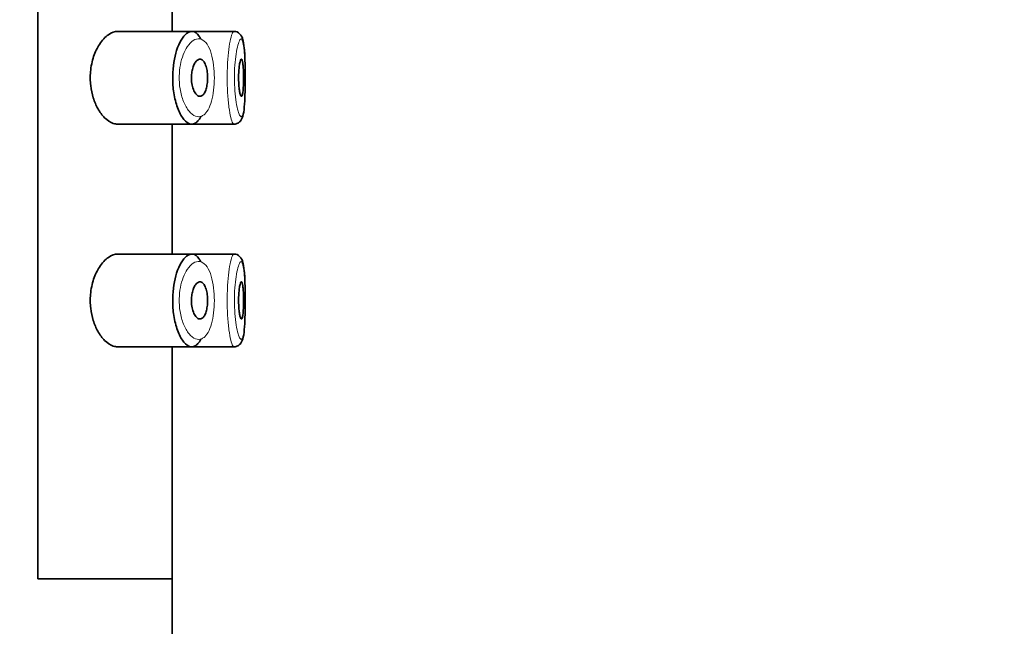
# Model space of a CAD drawing. Units: millimetres. Extents: x 0 to 1470, y 0 to 2753.
# Drawn here: x 1213 to 1240, y 2048 to 2064 of the extents above; entities that cross this region are included whole.
import ezdxf
from ezdxf import colors
from ezdxf.entities.mleader import LeaderData, LeaderLine
from ezdxf.math import Vec2, Vec3

# ---------------------------------------------------------------- set-up
doc = ezdxf.new("R2010")
doc.units = ezdxf.units.MM
doc.layers.add('DV5_Défaut', color=7, linetype='Continuous')
doc.layers.add('Défaut', color=7, linetype='Continuous')

# ---------------------------------------------------------------- blocks, each defined once
blk = doc.blocks.new('_DOT')
at = {"color": 0}
blk.add_line((0, 0), (-1, 0), dxfattribs=at)
at = {"color": 0, "const_width": 0.333}
blk.add_lwpolyline([(-0.1665, 0, 1), (0.1665, 0, 1)], format="xyb", close=True, dxfattribs=at)
blk = doc.blocks.new('SE4')
at = {"layer": 'DV5_Défaut', "color": 7, "linetype": 'Continuous', "lineweight": 35}
for p, q in [((1213.681, 2049.377), (1213.681, 2118.377)), ((1213.681, 2118.377), (1213.681, 2049.377)), ((1217.3, 2064.127), (1217.3, 2067.627)), ((1217.829, 2064.127), (1215.833, 2064.127)), ((1218.965, 2064.127), (1217.829, 2064.127)), ((1218.965, 2064.127), (1218.965, 2064.127)), ((1219.114, 2064.062), (1219.113, 2064.063)), ((1215.83, 2061.627), (1217.828, 2061.627)), ((1217.3, 2058.127), (1217.3, 2061.627)), ((1217.828, 2061.627), (1218.964, 2061.627)), ((1218.964, 2061.627), (1218.964, 2061.627)), ((1217.829, 2058.127), (1215.833, 2058.127)), ((1218.965, 2058.127), (1217.829, 2058.127)), ((1218.965, 2058.127), (1218.965, 2058.127)), ((1219.114, 2058.062), (1219.113, 2058.063)), ((1215.83, 2055.627), (1217.828, 2055.627)), ((1217.3, 2049.377), (1217.3, 2055.627)), ((1217.828, 2055.627), (1218.964, 2055.627)), ((1218.964, 2055.627), (1218.964, 2055.627)), ((1217.3, 2049.377), (1213.681, 2049.377)), ((1213.681, 2049.377), (1217.3, 2049.377)), ((1217.3, 1946.859), (1217.3, 2049.377))]:
    blk.add_line(p, q, dxfattribs=at)
for centre in [(1218.996, 2063.98), (1218.996, 2057.98)]:
    blk.add_arc(centre, 0.143, 35.322, 98.2358, dxfattribs=at)
for points, knots in [([(1215.833, 2064.127), (1215.75, 2064.127), (1215.663, 2064.096), (1215.579, 2064.037), (1215.495, 2063.978), (1215.411, 2063.889), (1215.338, 2063.776), (1215.279, 2063.684), (1215.225, 2063.573), (1215.183, 2063.45), (1215.142, 2063.326), (1215.111, 2063.185), (1215.098, 2063.041), (1215.087, 2062.918), (1215.089, 2062.788), (1215.103, 2062.666), (1215.116, 2062.551), (1215.14, 2062.44), (1215.172, 2062.338), (1215.206, 2062.23), (1215.249, 2062.131), (1215.297, 2062.046), (1215.352, 2061.947), (1215.415, 2061.864), (1215.48, 2061.8), (1215.555, 2061.725), (1215.634, 2061.674), (1215.712, 2061.647), (1215.752, 2061.634), (1215.793, 2061.627), (1215.832, 2061.627)], [0, 0, 0, 0, 0.127584, 0.127584, 0.127584, 0.25539, 0.25539, 0.25539, 0.358237, 0.358237, 0.358237, 0.462075, 0.462075, 0.462075, 0.551089, 0.551089, 0.551089, 0.63371, 0.63371, 0.63371, 0.721747, 0.721747, 0.721747, 0.822805, 0.822805, 0.822805, 0.939517, 0.939517, 0.939517, 1, 1, 1, 1]), ([(1218.071, 2061.833), (1218.047, 2061.784), (1218.02, 2061.743), (1217.992, 2061.712), (1217.968, 2061.685), (1217.943, 2061.664), (1217.917, 2061.65), (1217.863, 2061.62), (1217.805, 2061.619), (1217.747, 2061.646), (1217.689, 2061.673), (1217.63, 2061.727), (1217.576, 2061.807), (1217.521, 2061.887), (1217.469, 2061.994), (1217.427, 2062.12), (1217.388, 2062.238), (1217.356, 2062.377), (1217.337, 2062.523), (1217.319, 2062.652), (1217.311, 2062.791), (1217.314, 2062.927), (1217.316, 2063.051), (1217.327, 2063.176), (1217.346, 2063.292), (1217.364, 2063.408), (1217.39, 2063.518), (1217.421, 2063.615), (1217.455, 2063.719), (1217.495, 2063.811), (1217.538, 2063.886), (1217.585, 2063.969), (1217.637, 2064.032), (1217.689, 2064.072), (1217.746, 2064.116), (1217.805, 2064.134), (1217.86, 2064.124)], [0, 0, 0, 0, 0.055856, 0.055856, 0.055856, 0.103199, 0.103199, 0.103199, 0.202662, 0.202662, 0.202662, 0.302044, 0.302044, 0.302044, 0.40243, 0.40243, 0.40243, 0.496428, 0.496428, 0.496428, 0.579449, 0.579449, 0.579449, 0.655131, 0.655131, 0.655131, 0.730719, 0.730719, 0.730719, 0.812009, 0.812009, 0.812009, 0.902006, 0.902006, 0.902006, 1, 1, 1, 1]), ([(1217.86, 2064.124), (1217.917, 2064.114), (1217.971, 2064.074), (1218.02, 2064.007), (1218.036, 2063.985), (1218.052, 2063.959), (1218.067, 2063.93)], [0, 0, 0, 0, 0.747235, 0.747235, 0.747235, 1, 1, 1, 1]), ([(1219.267, 2062.693), (1219.269, 2062.748), (1219.272, 2062.92), (1219.267, 2063.261), (1219.253, 2063.624), (1219.218, 2063.854), (1219.193, 2063.981), (1219.134, 2064.042), (1219.114, 2064.062)], [0, 0, 0, 0, 0.087289, 0.316196, 0.545644, 0.787441, 0.9397, 1, 1, 1, 1]), ([(1219.268, 2062.692), (1219.27, 2062.793), (1219.27, 2062.899), (1219.269, 2063.001), (1219.268, 2063.117), (1219.266, 2063.233), (1219.262, 2063.338), (1219.258, 2063.444), (1219.253, 2063.542), (1219.246, 2063.624), (1219.238, 2063.708), (1219.229, 2063.777), (1219.218, 2063.827), (1219.206, 2063.878), (1219.192, 2063.91), (1219.177, 2063.922), (1219.173, 2063.924), (1219.17, 2063.926), (1219.166, 2063.927)], [0, 0, 0, 0, 0.169721, 0.169721, 0.169721, 0.363462, 0.363462, 0.363462, 0.558426, 0.558426, 0.558426, 0.755669, 0.755669, 0.755669, 0.955514, 0.955514, 0.955514, 1, 1, 1, 1]), ([(1218.048, 2063.377), (1218.074, 2063.377), (1218.1, 2063.366), (1218.124, 2063.345), (1218.148, 2063.323), (1218.17, 2063.291), (1218.189, 2063.25), (1218.207, 2063.21), (1218.222, 2063.162), (1218.233, 2063.108), (1218.243, 2063.059), (1218.251, 2063.004), (1218.254, 2062.948), (1218.257, 2062.895), (1218.256, 2062.84), (1218.253, 2062.788), (1218.249, 2062.737), (1218.242, 2062.687), (1218.232, 2062.641), (1218.223, 2062.595), (1218.21, 2062.553), (1218.195, 2062.517), (1218.179, 2062.48), (1218.16, 2062.449), (1218.141, 2062.426), (1218.119, 2062.402), (1218.096, 2062.386), (1218.072, 2062.38), (1218.047, 2062.373), (1218.02, 2062.377), (1217.995, 2062.392), (1217.968, 2062.406), (1217.942, 2062.433), (1217.918, 2062.469), (1217.896, 2062.504), (1217.875, 2062.549), (1217.858, 2062.602), (1217.843, 2062.65), (1217.832, 2062.705), (1217.825, 2062.763), (1217.819, 2062.815), (1217.818, 2062.87), (1217.82, 2062.923), (1217.822, 2062.973), (1217.828, 2063.024), (1217.837, 2063.07), (1217.847, 2063.116), (1217.86, 2063.16), (1217.874, 2063.198), (1217.89, 2063.238), (1217.909, 2063.273), (1217.929, 2063.301), (1217.951, 2063.331), (1217.975, 2063.352), (1218, 2063.364), (1218.016, 2063.373), (1218.032, 2063.377), (1218.048, 2063.377)], [0, 0, 0, 0, 0.059515, 0.059515, 0.059515, 0.119219, 0.119219, 0.119219, 0.175762, 0.175762, 0.175762, 0.227805, 0.227805, 0.227805, 0.27664, 0.27664, 0.27664, 0.324401, 0.324401, 0.324401, 0.373178, 0.373178, 0.373178, 0.424681, 0.424681, 0.424681, 0.479997, 0.479997, 0.479997, 0.539117, 0.539117, 0.539117, 0.600288, 0.600288, 0.600288, 0.659949, 0.659949, 0.659949, 0.714588, 0.714588, 0.714588, 0.763723, 0.763723, 0.763723, 0.8101, 0.8101, 0.8101, 0.857244, 0.857244, 0.857244, 0.907879, 0.907879, 0.907879, 0.963344, 0.963344, 0.963344, 1, 1, 1, 1]), ([(1219.167, 2063.377), (1219.174, 2063.377), (1219.181, 2063.367), (1219.188, 2063.348), (1219.194, 2063.33), (1219.2, 2063.301), (1219.205, 2063.266), (1219.21, 2063.231), (1219.214, 2063.187), (1219.218, 2063.139), (1219.221, 2063.092), (1219.223, 2063.038), (1219.224, 2062.984), (1219.225, 2062.929), (1219.226, 2062.872), (1219.225, 2062.817), (1219.224, 2062.761), (1219.223, 2062.706), (1219.22, 2062.656), (1219.217, 2062.607), (1219.214, 2062.56), (1219.21, 2062.521), (1219.205, 2062.482), (1219.2, 2062.449), (1219.194, 2062.425), (1219.188, 2062.401), (1219.181, 2062.386), (1219.174, 2062.38), (1219.166, 2062.374), (1219.158, 2062.377), (1219.151, 2062.39), (1219.143, 2062.403), (1219.135, 2062.426), (1219.128, 2062.456), (1219.12, 2062.487), (1219.114, 2062.526), (1219.108, 2062.571), (1219.102, 2062.615), (1219.098, 2062.667), (1219.095, 2062.72), (1219.092, 2062.773), (1219.09, 2062.83), (1219.091, 2062.886), (1219.091, 2062.941), (1219.093, 2062.997), (1219.096, 2063.049), (1219.099, 2063.1), (1219.104, 2063.15), (1219.109, 2063.192), (1219.115, 2063.235), (1219.122, 2063.273), (1219.129, 2063.302), (1219.136, 2063.332), (1219.144, 2063.353), (1219.152, 2063.365), (1219.157, 2063.373), (1219.162, 2063.377), (1219.167, 2063.377)], [0, 0, 0, 0, 0.054135, 0.054135, 0.054135, 0.10829, 0.10829, 0.10829, 0.162155, 0.162155, 0.162155, 0.21566, 0.21566, 0.21566, 0.26894, 0.26894, 0.26894, 0.322132, 0.322132, 0.322132, 0.375363, 0.375363, 0.375363, 0.428763, 0.428763, 0.428763, 0.482472, 0.482472, 0.482472, 0.536578, 0.536578, 0.536578, 0.591006, 0.591006, 0.591006, 0.645443, 0.645443, 0.645443, 0.699447, 0.699447, 0.699447, 0.752756, 0.752756, 0.752756, 0.805545, 0.805545, 0.805545, 0.858337, 0.858337, 0.858337, 0.911642, 0.911642, 0.911642, 0.965627, 0.965627, 0.965627, 1, 1, 1, 1]), ([(1218.961, 2061.629), (1218.965, 2061.628), (1219, 2061.621), (1219.071, 2061.649), (1219.137, 2061.702), (1219.179, 2061.768), (1219.219, 2061.878), (1219.246, 2062.067), (1219.264, 2062.383), (1219.267, 2062.595), (1219.267, 2062.693)], [0, 0, 0, 0, 0.008511, 0.084915, 0.14851, 0.215873, 0.315913, 0.58241, 0.834345, 1, 1, 1, 1]), ([(1215.833, 2058.127), (1215.75, 2058.127), (1215.663, 2058.096), (1215.579, 2058.037), (1215.495, 2057.978), (1215.411, 2057.889), (1215.338, 2057.776), (1215.279, 2057.684), (1215.225, 2057.573), (1215.183, 2057.45), (1215.142, 2057.326), (1215.111, 2057.185), (1215.098, 2057.041), (1215.087, 2056.918), (1215.089, 2056.788), (1215.103, 2056.666), (1215.116, 2056.551), (1215.14, 2056.44), (1215.172, 2056.338), (1215.206, 2056.23), (1215.249, 2056.131), (1215.297, 2056.046), (1215.352, 2055.947), (1215.415, 2055.864), (1215.48, 2055.8), (1215.555, 2055.725), (1215.634, 2055.674), (1215.712, 2055.647), (1215.752, 2055.634), (1215.793, 2055.627), (1215.832, 2055.627)], [0, 0, 0, 0, 0.127584, 0.127584, 0.127584, 0.25539, 0.25539, 0.25539, 0.358237, 0.358237, 0.358237, 0.462075, 0.462075, 0.462075, 0.551089, 0.551089, 0.551089, 0.63371, 0.63371, 0.63371, 0.721747, 0.721747, 0.721747, 0.822805, 0.822805, 0.822805, 0.939517, 0.939517, 0.939517, 1, 1, 1, 1]), ([(1218.071, 2055.833), (1218.047, 2055.784), (1218.02, 2055.743), (1217.992, 2055.712), (1217.968, 2055.685), (1217.943, 2055.664), (1217.917, 2055.65), (1217.863, 2055.62), (1217.805, 2055.619), (1217.747, 2055.646), (1217.689, 2055.673), (1217.63, 2055.727), (1217.576, 2055.807), (1217.521, 2055.887), (1217.469, 2055.994), (1217.427, 2056.12), (1217.388, 2056.238), (1217.356, 2056.377), (1217.337, 2056.523), (1217.319, 2056.652), (1217.311, 2056.791), (1217.314, 2056.927), (1217.316, 2057.051), (1217.327, 2057.176), (1217.346, 2057.292), (1217.364, 2057.408), (1217.39, 2057.518), (1217.421, 2057.615), (1217.455, 2057.719), (1217.495, 2057.811), (1217.538, 2057.886), (1217.585, 2057.969), (1217.637, 2058.032), (1217.689, 2058.072), (1217.746, 2058.116), (1217.805, 2058.134), (1217.86, 2058.124)], [0, 0, 0, 0, 0.055856, 0.055856, 0.055856, 0.103199, 0.103199, 0.103199, 0.202662, 0.202662, 0.202662, 0.302044, 0.302044, 0.302044, 0.40243, 0.40243, 0.40243, 0.496428, 0.496428, 0.496428, 0.579449, 0.579449, 0.579449, 0.655131, 0.655131, 0.655131, 0.730719, 0.730719, 0.730719, 0.812009, 0.812009, 0.812009, 0.902006, 0.902006, 0.902006, 1, 1, 1, 1]), ([(1217.86, 2058.124), (1217.917, 2058.114), (1217.971, 2058.074), (1218.02, 2058.007), (1218.036, 2057.985), (1218.052, 2057.959), (1218.067, 2057.93)], [0, 0, 0, 0, 0.747235, 0.747235, 0.747235, 1, 1, 1, 1]), ([(1219.267, 2056.693), (1219.269, 2056.748), (1219.272, 2056.92), (1219.267, 2057.261), (1219.253, 2057.624), (1219.218, 2057.854), (1219.193, 2057.981), (1219.134, 2058.042), (1219.114, 2058.062)], [0, 0, 0, 0, 0.087289, 0.316196, 0.545644, 0.787441, 0.9397, 1, 1, 1, 1]), ([(1219.268, 2056.692), (1219.27, 2056.793), (1219.27, 2056.899), (1219.269, 2057.001), (1219.268, 2057.117), (1219.266, 2057.233), (1219.262, 2057.338), (1219.258, 2057.444), (1219.253, 2057.542), (1219.246, 2057.624), (1219.238, 2057.708), (1219.229, 2057.777), (1219.218, 2057.827), (1219.206, 2057.878), (1219.192, 2057.91), (1219.177, 2057.922), (1219.173, 2057.924), (1219.17, 2057.926), (1219.166, 2057.927)], [0, 0, 0, 0, 0.169721, 0.169721, 0.169721, 0.363462, 0.363462, 0.363462, 0.558426, 0.558426, 0.558426, 0.755669, 0.755669, 0.755669, 0.955514, 0.955514, 0.955514, 1, 1, 1, 1]), ([(1218.048, 2057.377), (1218.074, 2057.377), (1218.1, 2057.366), (1218.124, 2057.345), (1218.148, 2057.323), (1218.17, 2057.291), (1218.189, 2057.25), (1218.207, 2057.21), (1218.222, 2057.162), (1218.233, 2057.108), (1218.243, 2057.059), (1218.251, 2057.004), (1218.254, 2056.948), (1218.257, 2056.895), (1218.256, 2056.84), (1218.253, 2056.788), (1218.249, 2056.737), (1218.242, 2056.687), (1218.232, 2056.641), (1218.223, 2056.595), (1218.21, 2056.553), (1218.195, 2056.517), (1218.179, 2056.48), (1218.16, 2056.449), (1218.141, 2056.426), (1218.119, 2056.402), (1218.096, 2056.386), (1218.072, 2056.38), (1218.047, 2056.373), (1218.02, 2056.377), (1217.995, 2056.392), (1217.968, 2056.406), (1217.942, 2056.433), (1217.918, 2056.469), (1217.896, 2056.504), (1217.875, 2056.549), (1217.858, 2056.602), (1217.843, 2056.65), (1217.832, 2056.705), (1217.825, 2056.763), (1217.819, 2056.815), (1217.818, 2056.87), (1217.82, 2056.923), (1217.822, 2056.973), (1217.828, 2057.024), (1217.837, 2057.07), (1217.847, 2057.116), (1217.86, 2057.16), (1217.874, 2057.198), (1217.89, 2057.238), (1217.909, 2057.273), (1217.929, 2057.301), (1217.951, 2057.331), (1217.975, 2057.352), (1218, 2057.364), (1218.016, 2057.373), (1218.032, 2057.377), (1218.048, 2057.377)], [0, 0, 0, 0, 0.059515, 0.059515, 0.059515, 0.119219, 0.119219, 0.119219, 0.175762, 0.175762, 0.175762, 0.227805, 0.227805, 0.227805, 0.27664, 0.27664, 0.27664, 0.324401, 0.324401, 0.324401, 0.373178, 0.373178, 0.373178, 0.424681, 0.424681, 0.424681, 0.479997, 0.479997, 0.479997, 0.539117, 0.539117, 0.539117, 0.600288, 0.600288, 0.600288, 0.659949, 0.659949, 0.659949, 0.714588, 0.714588, 0.714588, 0.763723, 0.763723, 0.763723, 0.8101, 0.8101, 0.8101, 0.857244, 0.857244, 0.857244, 0.907879, 0.907879, 0.907879, 0.963344, 0.963344, 0.963344, 1, 1, 1, 1]), ([(1219.167, 2057.377), (1219.174, 2057.377), (1219.181, 2057.367), (1219.188, 2057.348), (1219.194, 2057.33), (1219.2, 2057.301), (1219.205, 2057.266), (1219.21, 2057.231), (1219.214, 2057.187), (1219.218, 2057.139), (1219.221, 2057.092), (1219.223, 2057.038), (1219.224, 2056.984), (1219.225, 2056.929), (1219.226, 2056.872), (1219.225, 2056.817), (1219.224, 2056.761), (1219.223, 2056.706), (1219.22, 2056.656), (1219.217, 2056.607), (1219.214, 2056.56), (1219.21, 2056.521), (1219.205, 2056.482), (1219.2, 2056.449), (1219.194, 2056.425), (1219.188, 2056.401), (1219.181, 2056.386), (1219.174, 2056.38), (1219.166, 2056.374), (1219.158, 2056.377), (1219.151, 2056.39), (1219.143, 2056.403), (1219.135, 2056.426), (1219.128, 2056.456), (1219.12, 2056.487), (1219.114, 2056.526), (1219.108, 2056.571), (1219.102, 2056.615), (1219.098, 2056.667), (1219.095, 2056.72), (1219.092, 2056.773), (1219.09, 2056.83), (1219.091, 2056.886), (1219.091, 2056.941), (1219.093, 2056.997), (1219.096, 2057.049), (1219.099, 2057.1), (1219.104, 2057.15), (1219.109, 2057.192), (1219.115, 2057.235), (1219.122, 2057.273), (1219.129, 2057.302), (1219.136, 2057.332), (1219.144, 2057.353), (1219.152, 2057.365), (1219.157, 2057.373), (1219.162, 2057.377), (1219.167, 2057.377)], [0, 0, 0, 0, 0.054135, 0.054135, 0.054135, 0.10829, 0.10829, 0.10829, 0.162155, 0.162155, 0.162155, 0.21566, 0.21566, 0.21566, 0.26894, 0.26894, 0.26894, 0.322132, 0.322132, 0.322132, 0.375363, 0.375363, 0.375363, 0.428763, 0.428763, 0.428763, 0.482472, 0.482472, 0.482472, 0.536578, 0.536578, 0.536578, 0.591006, 0.591006, 0.591006, 0.645443, 0.645443, 0.645443, 0.699447, 0.699447, 0.699447, 0.752756, 0.752756, 0.752756, 0.805545, 0.805545, 0.805545, 0.858337, 0.858337, 0.858337, 0.911642, 0.911642, 0.911642, 0.965627, 0.965627, 0.965627, 1, 1, 1, 1]), ([(1218.961, 2055.629), (1218.965, 2055.628), (1219, 2055.621), (1219.071, 2055.649), (1219.137, 2055.702), (1219.179, 2055.768), (1219.219, 2055.878), (1219.246, 2056.067), (1219.264, 2056.383), (1219.267, 2056.595), (1219.267, 2056.693)], [0, 0, 0, 0, 0.008511, 0.084915, 0.14851, 0.215873, 0.315913, 0.58241, 0.834345, 1, 1, 1, 1])]:
    blk.add_open_spline(points, degree=3, knots=knots, dxfattribs=at)
at = {"layer": 'DV5_Défaut', "color": 7, "linetype": 'Continuous', "lineweight": 18}
for points, knots in [([(1218.043, 2063.924), (1218.043, 2063.925), (1218.043, 2063.925), (1218.043, 2063.925), (1217.987, 2063.933), (1217.928, 2063.918), (1217.87, 2063.881), (1217.814, 2063.845), (1217.758, 2063.788), (1217.708, 2063.712), (1217.668, 2063.652), (1217.63, 2063.579), (1217.599, 2063.497), (1217.567, 2063.416), (1217.541, 2063.324), (1217.522, 2063.226), (1217.503, 2063.129), (1217.492, 2063.024), (1217.49, 2062.919), (1217.487, 2062.805), (1217.495, 2062.688), (1217.513, 2062.58), (1217.533, 2062.456), (1217.565, 2062.34), (1217.605, 2062.241), (1217.648, 2062.134), (1217.7, 2062.045), (1217.755, 2061.978), (1217.81, 2061.911), (1217.87, 2061.865), (1217.928, 2061.843), (1217.987, 2061.821), (1218.046, 2061.821), (1218.101, 2061.846), (1218.127, 2061.858), (1218.153, 2061.875), (1218.177, 2061.898), (1218.22, 2061.938), (1218.26, 2061.996), (1218.294, 2062.069), (1218.327, 2062.139), (1218.355, 2062.223), (1218.378, 2062.318), (1218.399, 2062.41), (1218.415, 2062.513), (1218.425, 2062.621), (1218.435, 2062.729), (1218.439, 2062.844), (1218.436, 2062.955), (1218.432, 2063.072), (1218.422, 2063.188), (1218.405, 2063.294), (1218.387, 2063.408), (1218.361, 2063.513), (1218.329, 2063.6), (1218.295, 2063.695), (1218.252, 2063.772), (1218.205, 2063.826), (1218.156, 2063.883), (1218.1, 2063.916), (1218.043, 2063.924)], [0, 0, 0, 0, 0.000102, 0.000102, 0.000102, 0.060603, 0.060603, 0.060603, 0.119477, 0.119477, 0.119477, 0.165691, 0.165691, 0.165691, 0.21125, 0.21125, 0.21125, 0.256431, 0.256431, 0.256431, 0.30595, 0.30595, 0.30595, 0.362591, 0.362591, 0.362591, 0.423987, 0.423987, 0.423987, 0.485375, 0.485375, 0.485375, 0.546877, 0.546877, 0.546877, 0.576036, 0.576036, 0.576036, 0.627995, 0.627995, 0.627995, 0.677323, 0.677323, 0.677323, 0.72541, 0.72541, 0.72541, 0.773839, 0.773839, 0.773839, 0.824404, 0.824404, 0.824404, 0.8789, 0.8789, 0.8789, 0.938085, 0.938085, 0.938085, 1, 1, 1, 1]), ([(1218.965, 2061.627), (1218.955, 2061.627), (1218.944, 2061.636), (1218.934, 2061.653), (1218.916, 2061.682), (1218.898, 2061.736), (1218.88, 2061.809), (1218.862, 2061.882), (1218.845, 2061.978), (1218.83, 2062.088), (1218.816, 2062.198), (1218.804, 2062.325), (1218.795, 2062.459), (1218.787, 2062.59), (1218.783, 2062.731), (1218.783, 2062.871), (1218.783, 2063.008), (1218.787, 2063.148), (1218.794, 2063.278), (1218.802, 2063.407), (1218.813, 2063.531), (1218.827, 2063.639), (1218.841, 2063.749), (1218.857, 2063.845), (1218.874, 2063.921), (1218.892, 2063.998), (1218.91, 2064.056), (1218.928, 2064.09), (1218.942, 2064.116), (1218.955, 2064.129), (1218.968, 2064.126)], [0, 0, 0, 0, 0.065648, 0.065648, 0.065648, 0.173418, 0.173418, 0.173418, 0.281707, 0.281707, 0.281707, 0.389484, 0.389484, 0.389484, 0.495442, 0.495442, 0.495442, 0.599625, 0.599625, 0.599625, 0.703572, 0.703572, 0.703572, 0.808959, 0.808959, 0.808959, 0.916254, 0.916254, 0.916254, 1, 1, 1, 1]), ([(1219.166, 2063.927), (1219.153, 2063.929), (1219.14, 2063.918), (1219.126, 2063.896), (1219.108, 2063.867), (1219.089, 2063.818), (1219.071, 2063.752), (1219.054, 2063.689), (1219.037, 2063.609), (1219.023, 2063.517), (1219.009, 2063.426), (1218.998, 2063.323), (1218.99, 2063.213), (1218.982, 2063.104), (1218.978, 2062.987), (1218.978, 2062.872), (1218.979, 2062.755), (1218.983, 2062.636), (1218.991, 2062.525), (1219, 2062.413), (1219.012, 2062.306), (1219.027, 2062.215), (1219.041, 2062.122), (1219.059, 2062.041), (1219.077, 2061.98), (1219.095, 2061.918), (1219.114, 2061.873), (1219.131, 2061.849), (1219.149, 2061.825), (1219.166, 2061.82), (1219.182, 2061.836), (1219.191, 2061.846), (1219.2, 2061.863), (1219.207, 2061.888), (1219.22, 2061.928), (1219.23, 2061.986), (1219.239, 2062.06), (1219.247, 2062.134), (1219.254, 2062.224), (1219.258, 2062.324), (1219.263, 2062.423), (1219.266, 2062.535), (1219.268, 2062.649), (1219.268, 2062.663), (1219.268, 2062.677), (1219.268, 2062.692)], [0, 0, 0, 0, 0.058624, 0.058624, 0.058624, 0.134136, 0.134136, 0.134136, 0.206924, 0.206924, 0.206924, 0.278848, 0.278848, 0.278848, 0.350666, 0.350666, 0.350666, 0.423715, 0.423715, 0.423715, 0.498315, 0.498315, 0.498315, 0.573692, 0.573692, 0.573692, 0.64903, 0.64903, 0.64903, 0.72452, 0.72452, 0.72452, 0.770764, 0.770764, 0.770764, 0.844528, 0.844528, 0.844528, 0.91793, 0.91793, 0.91793, 0.991048, 0.991048, 0.991048, 1, 1, 1, 1]), ([(1218.964, 2055.627), (1218.955, 2055.627), (1218.944, 2055.636), (1218.934, 2055.653), (1218.916, 2055.682), (1218.898, 2055.736), (1218.88, 2055.809), (1218.862, 2055.882), (1218.845, 2055.978), (1218.83, 2056.088), (1218.816, 2056.198), (1218.804, 2056.325), (1218.795, 2056.459), (1218.787, 2056.59), (1218.783, 2056.731), (1218.783, 2056.871), (1218.783, 2057.008), (1218.787, 2057.148), (1218.794, 2057.278), (1218.802, 2057.407), (1218.813, 2057.531), (1218.827, 2057.639), (1218.841, 2057.749), (1218.857, 2057.845), (1218.874, 2057.921), (1218.892, 2057.998), (1218.91, 2058.056), (1218.928, 2058.09), (1218.942, 2058.116), (1218.955, 2058.129), (1218.968, 2058.126)], [0, 0, 0, 0, 0.064855, 0.064855, 0.064855, 0.172716, 0.172716, 0.172716, 0.281097, 0.281097, 0.281097, 0.388965, 0.388965, 0.388965, 0.495014, 0.495014, 0.495014, 0.599285, 0.599285, 0.599285, 0.70332, 0.70332, 0.70332, 0.808797, 0.808797, 0.808797, 0.916183, 0.916183, 0.916183, 1, 1, 1, 1]), ([(1218.043, 2057.924), (1218.043, 2057.925), (1218.043, 2057.925), (1218.043, 2057.925), (1217.987, 2057.933), (1217.928, 2057.918), (1217.87, 2057.881), (1217.814, 2057.845), (1217.758, 2057.788), (1217.708, 2057.712), (1217.668, 2057.652), (1217.63, 2057.579), (1217.599, 2057.497), (1217.567, 2057.416), (1217.541, 2057.324), (1217.522, 2057.226), (1217.503, 2057.129), (1217.492, 2057.024), (1217.49, 2056.919), (1217.487, 2056.805), (1217.495, 2056.688), (1217.513, 2056.58), (1217.533, 2056.456), (1217.565, 2056.34), (1217.605, 2056.241), (1217.648, 2056.134), (1217.7, 2056.045), (1217.755, 2055.978), (1217.81, 2055.911), (1217.87, 2055.865), (1217.928, 2055.843), (1217.987, 2055.821), (1218.046, 2055.821), (1218.101, 2055.846), (1218.127, 2055.858), (1218.153, 2055.875), (1218.177, 2055.898), (1218.22, 2055.938), (1218.26, 2055.996), (1218.294, 2056.069), (1218.327, 2056.139), (1218.355, 2056.223), (1218.378, 2056.318), (1218.399, 2056.41), (1218.415, 2056.513), (1218.425, 2056.621), (1218.435, 2056.729), (1218.439, 2056.844), (1218.436, 2056.955), (1218.432, 2057.072), (1218.422, 2057.188), (1218.405, 2057.294), (1218.387, 2057.408), (1218.361, 2057.513), (1218.329, 2057.6), (1218.295, 2057.695), (1218.252, 2057.772), (1218.205, 2057.826), (1218.156, 2057.883), (1218.1, 2057.916), (1218.043, 2057.924)], [0, 0, 0, 0, 0.000102, 0.000102, 0.000102, 0.060603, 0.060603, 0.060603, 0.119477, 0.119477, 0.119477, 0.165691, 0.165691, 0.165691, 0.21125, 0.21125, 0.21125, 0.256431, 0.256431, 0.256431, 0.30595, 0.30595, 0.30595, 0.362591, 0.362591, 0.362591, 0.423987, 0.423987, 0.423987, 0.485375, 0.485375, 0.485375, 0.546877, 0.546877, 0.546877, 0.576036, 0.576036, 0.576036, 0.627995, 0.627995, 0.627995, 0.677323, 0.677323, 0.677323, 0.72541, 0.72541, 0.72541, 0.773839, 0.773839, 0.773839, 0.824404, 0.824404, 0.824404, 0.8789, 0.8789, 0.8789, 0.938085, 0.938085, 0.938085, 1, 1, 1, 1]), ([(1219.166, 2057.927), (1219.153, 2057.929), (1219.14, 2057.918), (1219.126, 2057.896), (1219.108, 2057.867), (1219.089, 2057.818), (1219.071, 2057.752), (1219.054, 2057.689), (1219.037, 2057.609), (1219.023, 2057.517), (1219.009, 2057.426), (1218.998, 2057.323), (1218.99, 2057.213), (1218.982, 2057.104), (1218.978, 2056.987), (1218.978, 2056.872), (1218.979, 2056.755), (1218.983, 2056.636), (1218.991, 2056.525), (1219, 2056.413), (1219.012, 2056.306), (1219.027, 2056.215), (1219.041, 2056.122), (1219.059, 2056.041), (1219.077, 2055.98), (1219.095, 2055.918), (1219.114, 2055.873), (1219.131, 2055.849), (1219.149, 2055.825), (1219.166, 2055.82), (1219.182, 2055.836), (1219.191, 2055.846), (1219.2, 2055.863), (1219.207, 2055.888), (1219.22, 2055.928), (1219.23, 2055.986), (1219.239, 2056.06), (1219.247, 2056.134), (1219.254, 2056.224), (1219.258, 2056.324), (1219.263, 2056.423), (1219.266, 2056.535), (1219.268, 2056.649), (1219.268, 2056.663), (1219.268, 2056.677), (1219.268, 2056.692)], [0, 0, 0, 0, 0.058624, 0.058624, 0.058624, 0.134136, 0.134136, 0.134136, 0.206924, 0.206924, 0.206924, 0.278848, 0.278848, 0.278848, 0.350666, 0.350666, 0.350666, 0.423715, 0.423715, 0.423715, 0.498315, 0.498315, 0.498315, 0.573692, 0.573692, 0.573692, 0.64903, 0.64903, 0.64903, 0.72452, 0.72452, 0.72452, 0.770764, 0.770764, 0.770764, 0.844528, 0.844528, 0.844528, 0.91793, 0.91793, 0.91793, 0.991048, 0.991048, 0.991048, 1, 1, 1, 1])]:
    blk.add_open_spline(points, degree=3, knots=knots, dxfattribs=at)

msp = doc.modelspace()

# ---------------------------------------------------------------- block references
at = {"layer": 'Défaut'}
msp.add_blockref('SE4', (0, 0), dxfattribs=at)

# ---------------------------------------------------------------- leaders
at = {"layer": 'Défaut', "color": 7, "linetype": 'Continuous', "lineweight": 18}
ml = msp.add_multileader_mtext('Standard', dxfattribs=at)
ml.set_content('{\\pxsm0.9;\\fSolid Edge ISO|b1||i0||c0|p34;\\W1.;02/03/2023\\P}', color=256)
ml.set_leader_properties()
ml.set_arrow_properties(name='DOT')
ml.build(insert=Vec2(0, 0))
ml.multileader.update_dxf_attribs({"leader_type": 0, "dogleg_length": 0, "arrow_head_size": 12})
ctx = ml.context
ctx.base_point, ctx.char_height, ctx.arrow_head_size, ctx.landing_gap_size = Vec3(1382.548, 2745.492), 12, 12, 4.2
notes = []
notes.append((ctx, [(0, (0, 0, 0), (0, 0), (1, 0), 1, [])]))
ctx.mtext.insert = Vec3(1384.548, 2751.612)
for ctx, leaders in notes:
    for number, flags, end, landing, length, lines in leaders:
        leader = LeaderData()
        leader.index, (leader.has_last_leader_line, leader.has_dogleg_vector, leader.attachment_direction) = number, flags
        leader.last_leader_point, leader.dogleg_vector, leader.dogleg_length = Vec3(end), Vec3(landing), length
        for number, points, colour, breaks in lines:
            line = LeaderLine()
            line.index, line.vertices, line.color, line.breaks = number, Vec3.list(points), colors.encode_raw_color(colour), breaks
            leader.lines.append(line)
        ctx.leaders.append(leader)

doc.saveas('drawing.dxf')
